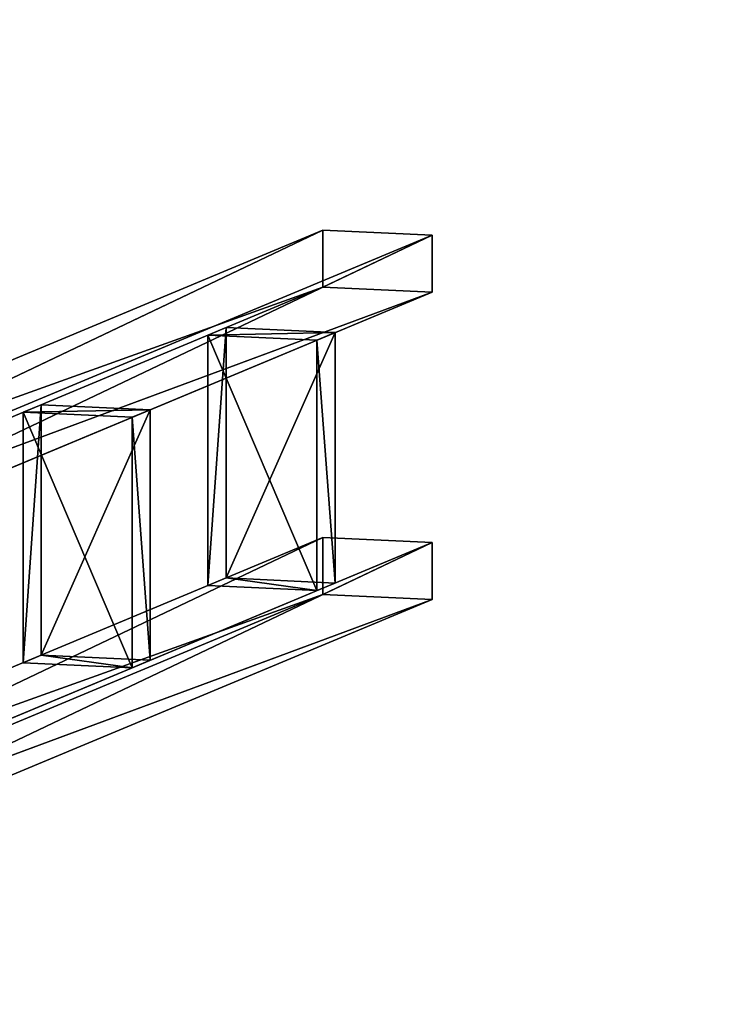
# Model space of a CAD drawing. Extents: x -1991 to 2009, y -9320 to 8864.
# Drawn here: x 1642 to 2009, y -7561 to -7047 of the extents above; entities that cross this region are included whole.
import ezdxf

# ---------------------------------------------------------------- set-up
doc = ezdxf.new("R2010")
doc.units = 0
doc.header["$LTSCALE"] = 25.4
doc.layers.get('0').update_dxf_attribs({"linetype": 'CONTINUOUS'})

# ---------------------------------------------------------------- blocks, each defined once
blk = doc.blocks.new('007101_3D_STL_STL')
at = {"color": 0}
for p, q in [((3811.1, -16037.9, 51.87), (3305.14, -16249.15, 1554.99)), ((3811.1, -16037.9, 51.87), (3305.14, -16249.15, 1554.99)), ((3362.06, -16251.79, 1573.78), (3811.1, -16037.9, 51.87)), ((3362.06, -16251.79, 1573.78), (3811.1, -16037.9, 51.87)), ((3362.06, -16281.49, 1569.6), (3868.02, -16040.54, 70.66)), ((3868.02, -16040.54, 70.66), (3362.06, -16251.79, 1573.78)), ((3362.06, -16281.49, 1569.6), (3868.02, -16040.54, 70.66)), ((3868.02, -16040.54, 70.66), (3362.06, -16251.79, 1573.78)), ((3868.02, -16040.54, 70.66), (3811.1, -16037.9, 51.87)), ((3811.1, -16037.9, 51.87), (3811.1, -16067.6, 47.69)), ((3868.02, -16040.54, 70.66), (3811.1, -16037.9, 51.87)), ((3811.1, -16037.9, 51.87), (3811.1, -16067.6, 47.69)), ((3868.02, -16040.54, 70.66), (3811.1, -16067.6, 47.69)), ((3868.02, -16040.54, 70.66), (3811.1, -16067.6, 47.69)), ((3868.02, -16070.24, 66.48), (3868.02, -16040.54, 70.66)), ((3868.02, -16070.24, 66.48), (3868.02, -16040.54, 70.66)), ((3305.14, -16278.85, 1550.81), (3811.1, -16067.6, 47.69)), ((3305.14, -16249.15, 1554.99), (3811.1, -16067.6, 47.69)), ((3305.14, -16278.85, 1550.81), (3811.1, -16067.6, 47.69)), ((3305.14, -16249.15, 1554.99), (3811.1, -16067.6, 47.69)), ((3305.14, -16278.85, 1550.81), (3868.02, -16070.24, 66.48)), ((3305.14, -16278.85, 1550.81), (3868.02, -16070.24, 66.48)), ((3868.02, -16070.24, 66.48), (3362.06, -16281.49, 1569.6)), ((3868.02, -16070.24, 66.48), (3362.06, -16281.49, 1569.6)), ((3811.1, -16067.6, 47.69), (3868.02, -16070.24, 66.48)), ((3811.1, -16067.6, 47.69), (3868.02, -16070.24, 66.48)), ((3751.02, -16223.41, 207.82), (3760.5, -16088.73, 198)), ((3751.02, -16223.41, 207.82), (3760.5, -16088.73, 198)), ((3751.02, -16092.69, 226.19), (3760.5, -16088.73, 198)), ((3751.02, -16092.69, 226.19), (3760.5, -16088.73, 198)), ((3817.43, -16091.37, 216.79), (3751.02, -16092.69, 226.19)), ((3817.43, -16091.37, 216.79), (3751.02, -16092.69, 226.19)), ((3751.02, -16223.41, 207.82), (3751.02, -16092.69, 226.19)), ((3807.94, -16226.05, 226.61), (3751.02, -16092.69, 226.19)), ((3751.02, -16223.41, 207.82), (3751.02, -16092.69, 226.19)), ((3807.94, -16226.05, 226.61), (3751.02, -16092.69, 226.19)), ((3807.94, -16095.33, 244.98), (3751.02, -16092.69, 226.19)), ((3807.94, -16095.33, 244.98), (3751.02, -16092.69, 226.19)), ((3760.5, -16088.73, 198), (3760.5, -16219.44, 179.63)), ((3760.5, -16088.73, 198), (3760.5, -16219.44, 179.63)), ((3760.5, -16088.73, 198), (3817.43, -16091.37, 216.79)), ((3760.5, -16088.73, 198), (3817.43, -16091.37, 216.79)), ((3760.5, -16219.44, 179.63), (3817.43, -16091.37, 216.79)), ((3760.5, -16219.44, 179.63), (3817.43, -16091.37, 216.79)), ((3817.43, -16091.37, 216.79), (3807.94, -16095.33, 244.98)), ((3817.43, -16091.37, 216.79), (3807.94, -16095.33, 244.98)), ((3817.43, -16091.37, 216.79), (3817.43, -16222.08, 198.42)), ((3817.43, -16091.37, 216.79), (3817.43, -16222.08, 198.42)), ((3817.43, -16222.08, 198.42), (3807.94, -16095.33, 244.98)), ((3807.94, -16095.33, 244.98), (3807.94, -16226.05, 226.61)), ((3817.43, -16222.08, 198.42), (3807.94, -16095.33, 244.98)), ((3807.94, -16095.33, 244.98), (3807.94, -16226.05, 226.61)), ((3654.57, -16263.67, 494.35), (3664.05, -16129, 484.54)), ((3654.57, -16263.67, 494.35), (3664.05, -16129, 484.54)), ((3654.57, -16132.96, 512.72), (3664.05, -16129, 484.54)), ((3654.57, -16132.96, 512.72), (3664.05, -16129, 484.54)), ((3720.98, -16131.64, 503.33), (3654.57, -16132.96, 512.72)), ((3720.98, -16131.64, 503.33), (3654.57, -16132.96, 512.72)), ((3654.57, -16263.67, 494.35), (3654.57, -16132.96, 512.72)), ((3711.49, -16266.32, 513.14), (3654.57, -16132.96, 512.72)), ((3654.57, -16263.67, 494.35), (3654.57, -16132.96, 512.72)), ((3711.49, -16266.32, 513.14), (3654.57, -16132.96, 512.72)), ((3711.49, -16135.6, 531.51), (3654.57, -16132.96, 512.72)), ((3711.49, -16135.6, 531.51), (3654.57, -16132.96, 512.72)), ((3664.05, -16129, 484.54), (3664.05, -16259.71, 466.17)), ((3664.05, -16129, 484.54), (3664.05, -16259.71, 466.17)), ((3664.05, -16129, 484.54), (3720.98, -16131.64, 503.33)), ((3664.05, -16129, 484.54), (3720.98, -16131.64, 503.33)), ((3664.05, -16259.71, 466.17), (3720.98, -16131.64, 503.33)), ((3664.05, -16259.71, 466.17), (3720.98, -16131.64, 503.33)), ((3720.98, -16131.64, 503.33), (3711.49, -16135.6, 531.51)), ((3720.98, -16131.64, 503.33), (3711.49, -16135.6, 531.51)), ((3720.98, -16131.64, 503.33), (3720.98, -16262.35, 484.96)), ((3720.98, -16131.64, 503.33), (3720.98, -16262.35, 484.96)), ((3720.98, -16262.35, 484.96), (3711.49, -16135.6, 531.51)), ((3711.49, -16135.6, 531.51), (3711.49, -16266.32, 513.14)), ((3720.98, -16262.35, 484.96), (3711.49, -16135.6, 531.51)), ((3711.49, -16135.6, 531.51), (3711.49, -16266.32, 513.14)), ((3811.1, -16198.32, 29.32), (3305.14, -16409.57, 1532.44)), ((3811.1, -16198.32, 29.32), (3305.14, -16409.57, 1532.44)), ((3362.06, -16412.21, 1551.23), (3811.1, -16198.32, 29.32)), ((3362.06, -16412.21, 1551.23), (3811.1, -16198.32, 29.32)), ((3868.02, -16200.96, 48.11), (3811.1, -16198.32, 29.32)), ((3811.1, -16198.32, 29.32), (3811.1, -16228.03, 25.15)), ((3811.1, -16198.32, 29.32), (3811.1, -16228.03, 25.15)), ((3868.02, -16200.96, 48.11), (3811.1, -16198.32, 29.32)), ((3362.06, -16412.21, 1551.23), (3868.02, -16200.96, 48.11)), ((3362.06, -16441.92, 1547.06), (3868.02, -16200.96, 48.11)), ((3362.06, -16412.21, 1551.23), (3868.02, -16200.96, 48.11)), ((3362.06, -16441.92, 1547.06), (3868.02, -16200.96, 48.11)), ((3811.1, -16228.03, 25.15), (3868.02, -16200.96, 48.11)), ((3811.1, -16228.03, 25.15), (3868.02, -16200.96, 48.11)), ((3868.02, -16230.67, 43.94), (3868.02, -16200.96, 48.11)), ((3868.02, -16230.67, 43.94), (3868.02, -16200.96, 48.11)), ((3760.5, -16219.44, 179.63), (3751.02, -16223.41, 207.82)), ((3760.5, -16219.44, 179.63), (3751.02, -16223.41, 207.82)), ((3817.43, -16222.08, 198.42), (3760.5, -16219.44, 179.63)), ((3807.94, -16226.05, 226.61), (3760.5, -16219.44, 179.63)), ((3817.43, -16222.08, 198.42), (3760.5, -16219.44, 179.63)), ((3807.94, -16226.05, 226.61), (3760.5, -16219.44, 179.63)), ((3751.02, -16223.41, 207.82), (3807.94, -16226.05, 226.61)), ((3751.02, -16223.41, 207.82), (3807.94, -16226.05, 226.61)), ((3807.94, -16226.05, 226.61), (3817.43, -16222.08, 198.42)), ((3807.94, -16226.05, 226.61), (3817.43, -16222.08, 198.42)), ((3305.14, -16409.57, 1532.44), (3811.1, -16228.03, 25.15)), ((3811.1, -16228.03, 25.15), (3305.14, -16439.28, 1528.27)), ((3305.14, -16409.57, 1532.44), (3811.1, -16228.03, 25.15)), ((3811.1, -16228.03, 25.15), (3305.14, -16439.28, 1528.27)), ((3305.14, -16439.28, 1528.27), (3868.02, -16230.67, 43.94)), ((3305.14, -16439.28, 1528.27), (3868.02, -16230.67, 43.94)), ((3868.02, -16230.67, 43.94), (3362.06, -16441.92, 1547.06)), ((3868.02, -16230.67, 43.94), (3362.06, -16441.92, 1547.06)), ((3811.1, -16228.03, 25.15), (3868.02, -16230.67, 43.94)), ((3811.1, -16228.03, 25.15), (3868.02, -16230.67, 43.94)), ((3664.05, -16259.71, 466.17), (3654.57, -16263.67, 494.35)), ((3664.05, -16259.71, 466.17), (3654.57, -16263.67, 494.35)), ((3720.98, -16262.35, 484.96), (3664.05, -16259.71, 466.17)), ((3711.49, -16266.32, 513.14), (3664.05, -16259.71, 466.17)), ((3720.98, -16262.35, 484.96), (3664.05, -16259.71, 466.17)), ((3711.49, -16266.32, 513.14), (3664.05, -16259.71, 466.17)), ((3654.57, -16263.67, 494.35), (3711.49, -16266.32, 513.14)), ((3654.57, -16263.67, 494.35), (3711.49, -16266.32, 513.14)), ((3711.49, -16266.32, 513.14), (3720.98, -16262.35, 484.96)), ((3711.49, -16266.32, 513.14), (3720.98, -16262.35, 484.96))]:
    blk.add_line(p, q, dxfattribs=at)
at = {"color": 7}
mesh = blk.add_polyface(dxfattribs=at)
corners = [(4020, -13057.86, 685.38), (20, -13057.86, 685.38), (3020, -16407.86, 685.38)]
mesh.append_faces([[corners[k] for k in face] for face in [(0, 1, 2)]], dxfattribs={"color": 7})
mesh = blk.add_polyface(dxfattribs=at)
corners = [(4020, -13057.86, 685.38), (1020, -16407.86, 685.38), (20, -13057.86, 685.38)]
mesh.append_faces([[corners[k] for k in face] for face in [(0, 1, 2)]], dxfattribs={"color": 7})
mesh = blk.add_polyface(dxfattribs=at)
corners = [(4020, -13057.86, 685.38), (3020, -16407.86, 685.38), (1020, -16407.86, 685.38)]
mesh.append_faces([[corners[k] for k in face] for face in [(0, 1, 2)]], dxfattribs={"color": 7})
at = {"color": 0}
mesh = blk.add_polyface(dxfattribs=at)
corners = [(3362.06, -16251.79, 1573.78), (3811.1, -16037.9, 51.87), (3305.14, -16249.15, 1554.99)]
mesh.append_faces([[corners[k] for k in face] for face in [(0, 1, 2)]], dxfattribs={"color": 0})
mesh = blk.add_polyface(dxfattribs=at)
corners = [(3811.1, -16037.9, 51.87), (3811.1, -16067.6, 47.69), (3305.14, -16249.15, 1554.99)]
mesh.append_faces([[corners[k] for k in face] for face in [(0, 1, 2)]], dxfattribs={"color": 0})
mesh = blk.add_polyface(dxfattribs=at)
corners = [(3362.06, -16251.79, 1573.78), (3868.02, -16040.54, 70.66), (3811.1, -16037.9, 51.87)]
mesh.append_faces([[corners[k] for k in face] for face in [(0, 1, 2)]], dxfattribs={"color": 0})
mesh = blk.add_polyface(dxfattribs=at)
corners = [(3868.02, -16040.54, 70.66), (3362.06, -16251.79, 1573.78), (3362.06, -16281.49, 1569.6)]
mesh.append_faces([[corners[k] for k in face] for face in [(0, 1, 2)]], dxfattribs={"color": 0})
mesh = blk.add_polyface(dxfattribs=at)
corners = [(3868.02, -16040.54, 70.66), (3362.06, -16281.49, 1569.6), (3868.02, -16070.24, 66.48)]
mesh.append_faces([[corners[k] for k in face] for face in [(0, 1, 2)]], dxfattribs={"color": 0})
mesh = blk.add_polyface(dxfattribs=at)
corners = [(3868.02, -16040.54, 70.66), (3811.1, -16067.6, 47.69), (3811.1, -16037.9, 51.87)]
mesh.append_faces([[corners[k] for k in face] for face in [(0, 1, 2)]], dxfattribs={"color": 0})
mesh = blk.add_polyface(dxfattribs=at)
corners = [(3868.02, -16070.24, 66.48), (3811.1, -16067.6, 47.69), (3868.02, -16040.54, 70.66)]
mesh.append_faces([[corners[k] for k in face] for face in [(0, 1, 2)]], dxfattribs={"color": 0})
mesh = blk.add_polyface(dxfattribs=at)
corners = [(3305.14, -16278.85, 1550.81), (3811.1, -16067.6, 47.69), (3868.02, -16070.24, 66.48)]
mesh.append_faces([[corners[k] for k in face] for face in [(0, 1, 2)]], dxfattribs={"color": 0})
mesh = blk.add_polyface(dxfattribs=at)
corners = [(3811.1, -16067.6, 47.69), (3305.14, -16278.85, 1550.81), (3305.14, -16249.15, 1554.99)]
mesh.append_faces([[corners[k] for k in face] for face in [(0, 1, 2)]], dxfattribs={"color": 0})
mesh = blk.add_polyface(dxfattribs=at)
corners = [(3362.06, -16281.49, 1569.6), (3305.14, -16278.85, 1550.81), (3868.02, -16070.24, 66.48)]
mesh.append_faces([[corners[k] for k in face] for face in [(0, 1, 2)]], dxfattribs={"color": 0})
mesh = blk.add_polyface(dxfattribs=at)
corners = [(3760.5, -16088.73, 198), (3760.5, -16219.44, 179.63), (3751.02, -16223.41, 207.82)]
mesh.append_faces([[corners[k] for k in face] for face in [(0, 1, 2)]], dxfattribs={"color": 0})
mesh = blk.add_polyface(dxfattribs=at)
corners = [(3760.5, -16088.73, 198), (3751.02, -16223.41, 207.82), (3751.02, -16092.69, 226.19)]
mesh.append_faces([[corners[k] for k in face] for face in [(0, 1, 2)]], dxfattribs={"color": 0})
mesh = blk.add_polyface(dxfattribs=at)
corners = [(3751.02, -16092.69, 226.19), (3817.43, -16091.37, 216.79), (3760.5, -16088.73, 198)]
mesh.append_faces([[corners[k] for k in face] for face in [(0, 1, 2)]], dxfattribs={"color": 0})
mesh = blk.add_polyface(dxfattribs=at)
corners = [(3807.94, -16095.33, 244.98), (3817.43, -16091.37, 216.79), (3751.02, -16092.69, 226.19)]
mesh.append_faces([[corners[k] for k in face] for face in [(0, 1, 2)]], dxfattribs={"color": 0})
mesh = blk.add_polyface(dxfattribs=at)
corners = [(3807.94, -16226.05, 226.61), (3751.02, -16092.69, 226.19), (3751.02, -16223.41, 207.82)]
mesh.append_faces([[corners[k] for k in face] for face in [(0, 1, 2)]], dxfattribs={"color": 0})
mesh = blk.add_polyface(dxfattribs=at)
corners = [(3807.94, -16095.33, 244.98), (3751.02, -16092.69, 226.19), (3807.94, -16226.05, 226.61)]
mesh.append_faces([[corners[k] for k in face] for face in [(0, 1, 2)]], dxfattribs={"color": 0})
mesh = blk.add_polyface(dxfattribs=at)
corners = [(3817.43, -16091.37, 216.79), (3760.5, -16219.44, 179.63), (3760.5, -16088.73, 198)]
mesh.append_faces([[corners[k] for k in face] for face in [(0, 1, 2)]], dxfattribs={"color": 0})
mesh = blk.add_polyface(dxfattribs=at)
corners = [(3817.43, -16222.08, 198.42), (3760.5, -16219.44, 179.63), (3817.43, -16091.37, 216.79)]
mesh.append_faces([[corners[k] for k in face] for face in [(0, 1, 2)]], dxfattribs={"color": 0})
mesh = blk.add_polyface(dxfattribs=at)
corners = [(3817.43, -16091.37, 216.79), (3807.94, -16095.33, 244.98), (3817.43, -16222.08, 198.42)]
mesh.append_faces([[corners[k] for k in face] for face in [(0, 1, 2)]], dxfattribs={"color": 0})
mesh = blk.add_polyface(dxfattribs=at)
corners = [(3807.94, -16095.33, 244.98), (3807.94, -16226.05, 226.61), (3817.43, -16222.08, 198.42)]
mesh.append_faces([[corners[k] for k in face] for face in [(0, 1, 2)]], dxfattribs={"color": 0})
mesh = blk.add_polyface(dxfattribs=at)
corners = [(3664.05, -16129, 484.54), (3664.05, -16259.71, 466.17), (3654.57, -16263.67, 494.35)]
mesh.append_faces([[corners[k] for k in face] for face in [(0, 1, 2)]], dxfattribs={"color": 0})
mesh = blk.add_polyface(dxfattribs=at)
corners = [(3664.05, -16129, 484.54), (3654.57, -16263.67, 494.35), (3654.57, -16132.96, 512.72)]
mesh.append_faces([[corners[k] for k in face] for face in [(0, 1, 2)]], dxfattribs={"color": 0})
mesh = blk.add_polyface(dxfattribs=at)
corners = [(3654.57, -16132.96, 512.72), (3720.98, -16131.64, 503.33), (3664.05, -16129, 484.54)]
mesh.append_faces([[corners[k] for k in face] for face in [(0, 1, 2)]], dxfattribs={"color": 0})
mesh = blk.add_polyface(dxfattribs=at)
corners = [(3711.49, -16135.6, 531.51), (3720.98, -16131.64, 503.33), (3654.57, -16132.96, 512.72)]
mesh.append_faces([[corners[k] for k in face] for face in [(0, 1, 2)]], dxfattribs={"color": 0})
mesh = blk.add_polyface(dxfattribs=at)
corners = [(3711.49, -16266.32, 513.14), (3654.57, -16132.96, 512.72), (3654.57, -16263.67, 494.35)]
mesh.append_faces([[corners[k] for k in face] for face in [(0, 1, 2)]], dxfattribs={"color": 0})
mesh = blk.add_polyface(dxfattribs=at)
corners = [(3711.49, -16135.6, 531.51), (3654.57, -16132.96, 512.72), (3711.49, -16266.32, 513.14)]
mesh.append_faces([[corners[k] for k in face] for face in [(0, 1, 2)]], dxfattribs={"color": 0})
mesh = blk.add_polyface(dxfattribs=at)
corners = [(3720.98, -16131.64, 503.33), (3664.05, -16259.71, 466.17), (3664.05, -16129, 484.54)]
mesh.append_faces([[corners[k] for k in face] for face in [(0, 1, 2)]], dxfattribs={"color": 0})
mesh = blk.add_polyface(dxfattribs=at)
corners = [(3720.98, -16262.35, 484.96), (3664.05, -16259.71, 466.17), (3720.98, -16131.64, 503.33)]
mesh.append_faces([[corners[k] for k in face] for face in [(0, 1, 2)]], dxfattribs={"color": 0})
mesh = blk.add_polyface(dxfattribs=at)
corners = [(3720.98, -16131.64, 503.33), (3711.49, -16135.6, 531.51), (3720.98, -16262.35, 484.96)]
mesh.append_faces([[corners[k] for k in face] for face in [(0, 1, 2)]], dxfattribs={"color": 0})
mesh = blk.add_polyface(dxfattribs=at)
corners = [(3711.49, -16135.6, 531.51), (3711.49, -16266.32, 513.14), (3720.98, -16262.35, 484.96)]
mesh.append_faces([[corners[k] for k in face] for face in [(0, 1, 2)]], dxfattribs={"color": 0})
mesh = blk.add_polyface(dxfattribs=at)
corners = [(3362.06, -16412.21, 1551.23), (3811.1, -16198.32, 29.32), (3305.14, -16409.57, 1532.44)]
mesh.append_faces([[corners[k] for k in face] for face in [(0, 1, 2)]], dxfattribs={"color": 0})
mesh = blk.add_polyface(dxfattribs=at)
corners = [(3811.1, -16198.32, 29.32), (3811.1, -16228.03, 25.15), (3305.14, -16409.57, 1532.44)]
mesh.append_faces([[corners[k] for k in face] for face in [(0, 1, 2)]], dxfattribs={"color": 0})
mesh = blk.add_polyface(dxfattribs=at)
corners = [(3362.06, -16412.21, 1551.23), (3868.02, -16200.96, 48.11), (3811.1, -16198.32, 29.32)]
mesh.append_faces([[corners[k] for k in face] for face in [(0, 1, 2)]], dxfattribs={"color": 0})
mesh = blk.add_polyface(dxfattribs=at)
corners = [(3868.02, -16200.96, 48.11), (3811.1, -16228.03, 25.15), (3811.1, -16198.32, 29.32)]
mesh.append_faces([[corners[k] for k in face] for face in [(0, 1, 2)]], dxfattribs={"color": 0})
mesh = blk.add_polyface(dxfattribs=at)
corners = [(3868.02, -16200.96, 48.11), (3362.06, -16412.21, 1551.23), (3362.06, -16441.92, 1547.06)]
mesh.append_faces([[corners[k] for k in face] for face in [(0, 1, 2)]], dxfattribs={"color": 0})
mesh = blk.add_polyface(dxfattribs=at)
corners = [(3868.02, -16200.96, 48.11), (3362.06, -16441.92, 1547.06), (3868.02, -16230.67, 43.94)]
mesh.append_faces([[corners[k] for k in face] for face in [(0, 1, 2)]], dxfattribs={"color": 0})
mesh = blk.add_polyface(dxfattribs=at)
corners = [(3868.02, -16230.67, 43.94), (3811.1, -16228.03, 25.15), (3868.02, -16200.96, 48.11)]
mesh.append_faces([[corners[k] for k in face] for face in [(0, 1, 2)]], dxfattribs={"color": 0})
mesh = blk.add_polyface(dxfattribs=at)
corners = [(3807.94, -16226.05, 226.61), (3751.02, -16223.41, 207.82), (3760.5, -16219.44, 179.63)]
mesh.append_faces([[corners[k] for k in face] for face in [(0, 1, 2)]], dxfattribs={"color": 0})
mesh = blk.add_polyface(dxfattribs=at)
corners = [(3807.94, -16226.05, 226.61), (3760.5, -16219.44, 179.63), (3817.43, -16222.08, 198.42)]
mesh.append_faces([[corners[k] for k in face] for face in [(0, 1, 2)]], dxfattribs={"color": 0})
mesh = blk.add_polyface(dxfattribs=at)
corners = [(3811.1, -16228.03, 25.15), (3305.14, -16439.28, 1528.27), (3305.14, -16409.57, 1532.44)]
mesh.append_faces([[corners[k] for k in face] for face in [(0, 1, 2)]], dxfattribs={"color": 0})
mesh = blk.add_polyface(dxfattribs=at)
corners = [(3305.14, -16439.28, 1528.27), (3811.1, -16228.03, 25.15), (3868.02, -16230.67, 43.94)]
mesh.append_faces([[corners[k] for k in face] for face in [(0, 1, 2)]], dxfattribs={"color": 0})
mesh = blk.add_polyface(dxfattribs=at)
corners = [(3362.06, -16441.92, 1547.06), (3305.14, -16439.28, 1528.27), (3868.02, -16230.67, 43.94)]
mesh.append_faces([[corners[k] for k in face] for face in [(0, 1, 2)]], dxfattribs={"color": 0})
mesh = blk.add_polyface(dxfattribs=at)
corners = [(3711.49, -16266.32, 513.14), (3654.57, -16263.67, 494.35), (3664.05, -16259.71, 466.17)]
mesh.append_faces([[corners[k] for k in face] for face in [(0, 1, 2)]], dxfattribs={"color": 0})
mesh = blk.add_polyface(dxfattribs=at)
corners = [(3711.49, -16266.32, 513.14), (3664.05, -16259.71, 466.17), (3720.98, -16262.35, 484.96)]
mesh.append_faces([[corners[k] for k in face] for face in [(0, 1, 2)]], dxfattribs={"color": 0})

msp = doc.modelspace()

# ---------------------------------------------------------------- block references
at = {"color": 22}
msp.add_blockref('007101_3D_STL_STL', (-2011, 8880.86, -685.38), dxfattribs=at)

doc.saveas('drawing.dxf')
